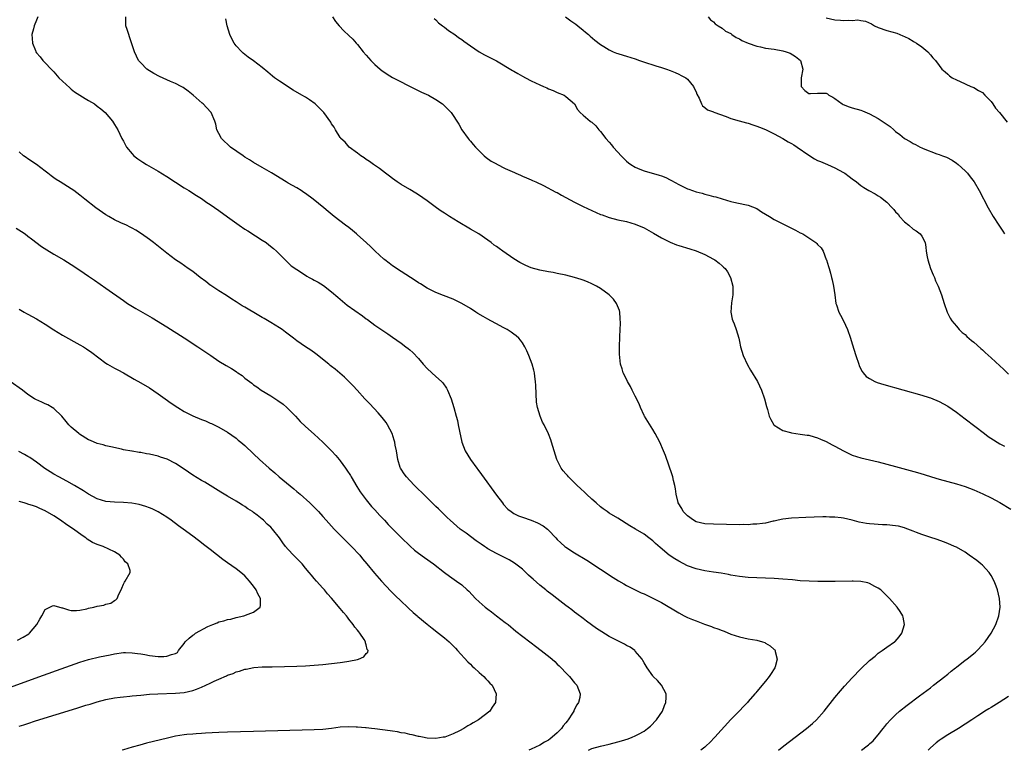
# Model space of a CAD drawing. Units: inches. Extents: x 2622000 to 2625000, y 1467000 to 1470000.
# Drawn here: x 2623155 to 2623382, y 1467000 to 1467168 of the extents above; entities that cross this region are included whole.
import ezdxf

# ---------------------------------------------------------------- set-up
doc = ezdxf.new("R2010")
doc.units = ezdxf.units.IN
doc.header["$MEASUREMENT"] = 0
doc.layers.add('LD26221467_10ft', color=93, linetype='Continuous')

msp = doc.modelspace()

# ---------------------------------------------------------------- linework, layer by layer
at = {"layer": 'LD26221467_10ft'}
for points, elevation in [([(2623159.31, 1467169), (2623159, 1467168.3), (2623158.47, 1467167), (2623158.29, 1467166.29), (2623157.9, 1467165), (2623158.01, 1467164.01), (2623158.04, 1467163), (2623158.72, 1467161.28), (2623158.84, 1467161), (2623159, 1467160.74), (2623159.83, 1467159.83), (2623160.47, 1467159), (2623161, 1467158.47), (2623162.34, 1467157), (2623162.69, 1467156.69), (2623163, 1467156.38), (2623164.12, 1467155), (2623165, 1467154.22), (2623166.65, 1467152.65), (2623167, 1467152.39), (2623167.76, 1467151.76), (2623168.98, 1467151), (2623170.2, 1467150.2), (2623171, 1467149.74), (2623172.33, 1467149), (2623173, 1467148.48), (2623173.8, 1467147.8), (2623174.78, 1467147), (2623176.48, 1467145), (2623177, 1467144.19), (2623177.72, 1467143), (2623178.67, 1467141), (2623179, 1467140.41), (2623179.72, 1467139), (2623181, 1467137.44), (2623181.42, 1467137), (2623182.32, 1467136.32), (2623183.52, 1467135.52), (2623184.36, 1467135), (2623187, 1467133.49), (2623189, 1467132.23), (2623191, 1467130.9), (2623193, 1467129.62), (2623194.08, 1467129), (2623195.87, 1467127.87), (2623197, 1467127.18), (2623198.27, 1467126.27), (2623199, 1467125.79), (2623201, 1467124.4), (2623203, 1467122.97), (2623205.71, 1467121), (2623207, 1467120.14), (2623207.7, 1467119.7), (2623209.43, 1467118.57), (2623211, 1467117.59), (2623211.88, 1467117), (2623212.53, 1467116.53), (2623213.61, 1467115.61), (2623214.31, 1467115), (2623217, 1467112.38), (2623217.69, 1467111.69), (2623219, 1467110.77), (2623219.58, 1467110.42), (2623221.29, 1467109.29), (2623221.84, 1467109), (2623222.58, 1467108.58), (2623223, 1467108.37), (2623223.87, 1467107.87), (2623225.12, 1467107.12), (2623227, 1467105.68), (2623228.41, 1467104.41), (2623229.48, 1467103.48), (2623230.6, 1467102.6), (2623234.1, 1467100.1), (2623235, 1467099.41), (2623235.25, 1467099.25), (2623237, 1467097.96), (2623239.97, 1467095.97), (2623241, 1467095.25), (2623243, 1467093.81), (2623244.11, 1467093), (2623244.61, 1467092.61), (2623245, 1467092.26), (2623245.7, 1467091.7), (2623247, 1467090.29), (2623248.08, 1467089), (2623249, 1467088.01), (2623250.07, 1467087), (2623251, 1467086.17), (2623252.34, 1467085), (2623252.65, 1467084.65), (2623253.46, 1467083.46), (2623253.73, 1467083), (2623254.52, 1467081), (2623255.16, 1467079), (2623255.73, 1467077), (2623255.99, 1467075.99), (2623256.19, 1467075), (2623256.44, 1467073.56), (2623256.98, 1467071), (2623257.75, 1467069), (2623258.98, 1467067), (2623260.47, 1467065), (2623260.71, 1467064.71), (2623261.57, 1467063.57), (2623265, 1467058.8), (2623266.35, 1467057), (2623266.64, 1467056.63), (2623267.59, 1467055.59), (2623268.36, 1467055), (2623269, 1467054.6), (2623270.06, 1467054.06), (2623271, 1467053.76), (2623273, 1467053.05), (2623274.44, 1467052.44), (2623275.74, 1467051.74), (2623276.75, 1467051), (2623277, 1467050.76), (2623278.65, 1467049), (2623279, 1467048.6), (2623279.81, 1467047.81), (2623280.76, 1467047), (2623281, 1467046.82), (2623283, 1467045.53), (2623285.81, 1467043.81), (2623289, 1467041.78), (2623291.86, 1467039.86), (2623293.09, 1467039.09), (2623294.34, 1467038.34), (2623295, 1467037.98), (2623296.98, 1467036.98), (2623298.32, 1467036.32), (2623299, 1467036.03), (2623301.2, 1467035), (2623303, 1467034.05), (2623307, 1467031.65), (2623308.26, 1467031), (2623309, 1467030.64), (2623310.17, 1467030.17), (2623311, 1467029.82), (2623312.91, 1467029.09), (2623314.52, 1467028.52), (2623315, 1467028.32), (2623316, 1467028), (2623317, 1467027.58), (2623317.44, 1467027.44), (2623319, 1467026.8), (2623321, 1467026.13), (2623323, 1467025.7), (2623325, 1467025.35), (2623326.31, 1467025), (2623326.82, 1467024.82), (2623327, 1467024.7), (2623328.11, 1467024.11), (2623329, 1467023.23), (2623329.14, 1467023.13), (2623329.24, 1467023), (2623329.24, 1467022.76), (2623329.67, 1467021), (2623329.2, 1467019.2), (2623329.12, 1467019), (2623329, 1467018.79), (2623328.27, 1467017.73), (2623327.86, 1467017), (2623327, 1467015.92), (2623325, 1467013.55), (2623324.74, 1467013.26), (2623324.55, 1467013), (2623323, 1467011.21), (2623322.84, 1467011), (2623321.92, 1467010.08), (2623321, 1467009.13), (2623320.9, 1467009), (2623319, 1467007.08), (2623315.35, 1467003), (2623314.18, 1467001.82), (2623313.35, 1467001), (2623313, 1467000.7), (2623312.1, 1467000)], 9300), ([(2623329.99, 1467000), (2623331.24, 1467001), (2623336.44, 1467005), (2623337.81, 1467006.19), (2623338.72, 1467007), (2623340.51, 1467009), (2623343, 1467012.19), (2623344.29, 1467013.71), (2623345.24, 1467014.76), (2623347, 1467016.67), (2623349, 1467018.74), (2623351, 1467020.68), (2623352.28, 1467021.72), (2623353, 1467022.38), (2623353.91, 1467023), (2623355, 1467023.79), (2623356.76, 1467025), (2623356.89, 1467025.11), (2623357.84, 1467026.16), (2623358.45, 1467027), (2623359.01, 1467029), (2623358.7, 1467030.7), (2623358.62, 1467031), (2623358.02, 1467032.02), (2623357.37, 1467033), (2623355.6, 1467035), (2623355.27, 1467035.27), (2623354.29, 1467036.29), (2623353.57, 1467037), (2623353, 1467037.4), (2623352.22, 1467037.78), (2623351, 1467038.43), (2623350.57, 1467038.57), (2623349, 1467038.9), (2623347.21, 1467039), (2623347, 1467039.01), (2623343.09, 1467038.91), (2623339.07, 1467038.93), (2623337.03, 1467038.97), (2623335, 1467039.08), (2623333.26, 1467039.26), (2623331, 1467039.45), (2623329, 1467039.57), (2623323, 1467039.86), (2623321, 1467040.05), (2623319, 1467040.36), (2623318.48, 1467040.48), (2623316.79, 1467040.79), (2623315, 1467041.08), (2623313, 1467041.37), (2623311, 1467041.79), (2623309, 1467042.52), (2623307, 1467043.58), (2623306.12, 1467044.12), (2623304.81, 1467045), (2623302.71, 1467046.71), (2623301.66, 1467047.66), (2623301, 1467048.3), (2623300.09, 1467049), (2623299, 1467049.79), (2623297.07, 1467051), (2623295.75, 1467051.74), (2623293, 1467053.48), (2623291, 1467054.66), (2623290.49, 1467055), (2623289.62, 1467055.62), (2623289, 1467056.1), (2623287.94, 1467057), (2623287, 1467057.88), (2623285.73, 1467059), (2623285.38, 1467059.38), (2623284.35, 1467060.35), (2623283.62, 1467061), (2623283, 1467061.68), (2623281.59, 1467063), (2623281.34, 1467063.34), (2623281, 1467063.74), (2623280.4, 1467064.4), (2623279.92, 1467065), (2623279, 1467066.85), (2623278.92, 1467067), (2623278.29, 1467069), (2623278.01, 1467070.01), (2623277.69, 1467071), (2623277.52, 1467071.52), (2623277, 1467072.92), (2623275.98, 1467075), (2623275.64, 1467075.64), (2623275.04, 1467077), (2623274.47, 1467079), (2623274.26, 1467080.26), (2623274.09, 1467084.09), (2623274.01, 1467085), (2623273.83, 1467086.17), (2623273.73, 1467087), (2623273.59, 1467087.59), (2623273.2, 1467089), (2623272.45, 1467091), (2623272.03, 1467092.03), (2623271.55, 1467093), (2623271, 1467093.89), (2623270.54, 1467094.54), (2623270.15, 1467095), (2623269.54, 1467095.54), (2623269, 1467095.9), (2623268.38, 1467096.38), (2623267.44, 1467097), (2623266.56, 1467097.44), (2623265, 1467098.27), (2623263.73, 1467099), (2623263, 1467099.37), (2623261.94, 1467099.94), (2623260.7, 1467100.7), (2623260.27, 1467101), (2623259, 1467101.79), (2623257, 1467103), (2623255.63, 1467103.63), (2623255, 1467103.95), (2623252.79, 1467104.79), (2623251, 1467105.51), (2623249, 1467106.52), (2623247.49, 1467107.49), (2623247, 1467107.76), (2623246.26, 1467108.26), (2623243, 1467110.31), (2623241, 1467111.65), (2623240.23, 1467112.23), (2623239.25, 1467113), (2623239, 1467113.2), (2623237.03, 1467115), (2623236.02, 1467116.02), (2623234.94, 1467117), (2623233, 1467118.81), (2623232.76, 1467119), (2623231.82, 1467119.82), (2623231, 1467120.46), (2623230.23, 1467121), (2623227.58, 1467123), (2623226.17, 1467124.17), (2623225.21, 1467125), (2623222.75, 1467127), (2623221, 1467128.31), (2623220.59, 1467128.59), (2623219.96, 1467129), (2623219, 1467129.59), (2623217, 1467130.71), (2623216.52, 1467131), (2623213.12, 1467133.12), (2623211, 1467134.32), (2623209, 1467135.48), (2623208.08, 1467136.08), (2623207, 1467136.73), (2623206.59, 1467137), (2623203.69, 1467139), (2623201.61, 1467141), (2623201, 1467142.17), (2623200.58, 1467143), (2623200.3, 1467144.3), (2623200.1, 1467145), (2623199.21, 1467147), (2623198.17, 1467148.17), (2623197.37, 1467149), (2623197.16, 1467149.16), (2623195.06, 1467151), (2623193.93, 1467151.93), (2623192.75, 1467152.75), (2623192.31, 1467153), (2623191, 1467153.66), (2623189.86, 1467154.14), (2623187.3, 1467155.3), (2623186, 1467156), (2623184.44, 1467157), (2623183, 1467158.46), (2623182.75, 1467158.75), (2623182.5, 1467159), (2623182.01, 1467160.01), (2623181.54, 1467161), (2623180.44, 1467164.44), (2623180.23, 1467165), (2623179.86, 1467166.14), (2623179.61, 1467167), (2623179.58, 1467167.58), (2623179.58, 1467169)], 9310), ([(2623349.12, 1467000), (2623350.45, 1467001), (2623350.75, 1467001.25), (2623351, 1467001.49), (2623351.8, 1467002.2), (2623352.54, 1467003), (2623353, 1467003.55), (2623354.14, 1467005), (2623354.54, 1467005.46), (2623355, 1467006.07), (2623355.78, 1467007), (2623357, 1467008.2), (2623357.9, 1467009), (2623359.63, 1467010.37), (2623362.53, 1467012.53), (2623364.2, 1467013.8), (2623365, 1467014.4), (2623365.75, 1467015), (2623368.32, 1467017), (2623368.68, 1467017.32), (2623369, 1467017.57), (2623369.77, 1467018.23), (2623370.82, 1467019), (2623371, 1467019.17), (2623373, 1467020.74), (2623373.38, 1467021), (2623375, 1467022.31), (2623375.37, 1467022.63), (2623375.78, 1467023), (2623377, 1467024.31), (2623377.62, 1467025), (2623379, 1467027), (2623380.12, 1467029), (2623380.78, 1467031), (2623381.08, 1467033), (2623380.94, 1467035), (2623380.46, 1467037), (2623380.16, 1467037.84), (2623379.73, 1467039), (2623379, 1467040.29), (2623378.57, 1467041), (2623377, 1467042.66), (2623376.64, 1467043), (2623375.71, 1467043.71), (2623373.96, 1467045), (2623373, 1467045.63), (2623371, 1467046.8), (2623370.57, 1467047), (2623369, 1467047.67), (2623368.03, 1467048.03), (2623366.57, 1467048.57), (2623364.9, 1467049.1), (2623363, 1467049.75), (2623361.79, 1467050.21), (2623361, 1467050.53), (2623359.21, 1467051.21), (2623359, 1467051.27), (2623357.62, 1467051.62), (2623357, 1467051.76), (2623355, 1467051.97), (2623353.99, 1467051.99), (2623353, 1467052.05), (2623352.08, 1467052.08), (2623351, 1467052.17), (2623350.27, 1467052.27), (2623348.57, 1467052.57), (2623347, 1467053), (2623345, 1467053.47), (2623344.43, 1467053.57), (2623343, 1467053.73), (2623341.75, 1467053.75), (2623341, 1467053.8), (2623340.2, 1467053.8), (2623338.25, 1467053.75), (2623336.31, 1467053.69), (2623333, 1467053.53), (2623331, 1467053.28), (2623329.94, 1467053), (2623329, 1467052.8), (2623328.77, 1467052.77), (2623327, 1467052.34), (2623326.3, 1467052.3), (2623325, 1467052.08), (2623324.08, 1467052.08), (2623323, 1467052), (2623322.02, 1467052.02), (2623321, 1467052), (2623315, 1467052.09), (2623313, 1467052.2), (2623311, 1467052.67), (2623310.37, 1467053), (2623309, 1467054.02), (2623308.04, 1467055), (2623307.72, 1467055.72), (2623306.91, 1467057), (2623306.86, 1467057.14), (2623306.44, 1467059), (2623306.27, 1467060.27), (2623306.12, 1467061), (2623305.8, 1467062.2), (2623305.63, 1467063), (2623305.51, 1467063.51), (2623303.93, 1467067.93), (2623303.52, 1467069), (2623302.66, 1467071), (2623301.59, 1467073), (2623301, 1467073.91), (2623299.08, 1467077), (2623299, 1467077.15), (2623298.19, 1467079), (2623297.86, 1467079.86), (2623297, 1467081.6), (2623296.27, 1467083), (2623295.88, 1467083.88), (2623295.16, 1467085), (2623294.49, 1467086.49), (2623294.2, 1467087), (2623293.95, 1467087.95), (2623293.59, 1467089), (2623293.33, 1467091.33), (2623293.37, 1467093), (2623293.32, 1467093.32), (2623293.43, 1467095), (2623293.4, 1467095.4), (2623293.57, 1467098.43), (2623293.54, 1467099.54), (2623293.44, 1467101), (2623293.34, 1467101.34), (2623292.68, 1467103), (2623291.95, 1467103.95), (2623290.99, 1467104.99), (2623289, 1467106.45), (2623288.05, 1467107), (2623287, 1467107.52), (2623285.94, 1467107.94), (2623285, 1467108.34), (2623284.49, 1467108.49), (2623283, 1467109), (2623281, 1467109.5), (2623279, 1467109.91), (2623278.08, 1467110.08), (2623277, 1467110.25), (2623275, 1467110.64), (2623273, 1467111.21), (2623271.75, 1467111.75), (2623270.39, 1467112.39), (2623269, 1467113.28), (2623266.49, 1467115), (2623265.61, 1467115.61), (2623265, 1467116.11), (2623264.45, 1467116.45), (2623263.81, 1467117), (2623263, 1467117.58), (2623260.91, 1467119), (2623259, 1467120.11), (2623256.2, 1467121.8), (2623254.17, 1467123), (2623253.45, 1467123.45), (2623253, 1467123.77), (2623252.24, 1467124.24), (2623251.18, 1467125), (2623249, 1467126.6), (2623247, 1467128.05), (2623246.42, 1467128.42), (2623245, 1467129.26), (2623243, 1467130.39), (2623242.09, 1467131), (2623241, 1467131.76), (2623240.32, 1467132.32), (2623239.41, 1467133), (2623238.06, 1467134.06), (2623236.68, 1467135), (2623235.72, 1467135.72), (2623235, 1467136.17), (2623234.52, 1467136.52), (2623233.74, 1467137), (2623233, 1467137.58), (2623231.03, 1467139), (2623230.13, 1467140.13), (2623229.13, 1467141), (2623229.09, 1467141.09), (2623229, 1467141.19), (2623227.89, 1467143), (2623227.6, 1467143.6), (2623227, 1467144.39), (2623226.79, 1467144.79), (2623225.17, 1467147), (2623223.18, 1467149), (2623221.9, 1467149.9), (2623221, 1467150.49), (2623220.17, 1467151), (2623218.13, 1467152.13), (2623215, 1467154.19), (2623213.86, 1467155), (2623213.38, 1467155.38), (2623212.3, 1467156.3), (2623211, 1467157.36), (2623209, 1467158.86), (2623207.76, 1467159.76), (2623206.64, 1467160.64), (2623206.28, 1467161), (2623205, 1467162.39), (2623204.55, 1467163), (2623204, 1467164), (2623203.51, 1467165), (2623202.92, 1467167), (2623202.6, 1467168.6)], 9320), ([(2623227.24, 1467169), (2623227.93, 1467167.93), (2623228.71, 1467167), (2623229.83, 1467165.83), (2623231, 1467164.76), (2623231.89, 1467163.89), (2623232.69, 1467163), (2623233, 1467162.68), (2623234.31, 1467161), (2623235, 1467160.24), (2623236.07, 1467159), (2623237, 1467158.07), (2623237.55, 1467157.55), (2623238.17, 1467157), (2623238.63, 1467156.63), (2623239, 1467156.34), (2623239.8, 1467155.8), (2623241.02, 1467155.02), (2623246.35, 1467152.35), (2623247.7, 1467151.7), (2623249.3, 1467151), (2623251, 1467150.01), (2623252.58, 1467149), (2623253.76, 1467147.76), (2623254.58, 1467147), (2623255, 1467146.31), (2623255.87, 1467145), (2623256.29, 1467144.29), (2623257.01, 1467143), (2623258.47, 1467141), (2623258.72, 1467140.72), (2623259, 1467140.38), (2623259.65, 1467139.65), (2623260.18, 1467139), (2623261, 1467138.13), (2623262.18, 1467137), (2623262.61, 1467136.61), (2623263.78, 1467135.78), (2623265, 1467135.15), (2623265.09, 1467135.09), (2623267, 1467134.12), (2623268.58, 1467133.42), (2623269.14, 1467133.14), (2623269.49, 1467133), (2623270.51, 1467132.51), (2623271, 1467132.35), (2623271.91, 1467131.91), (2623273, 1467131.5), (2623273.33, 1467131.33), (2623274.07, 1467131), (2623275.87, 1467130.13), (2623278.66, 1467128.66), (2623279, 1467128.52), (2623279.96, 1467127.96), (2623283, 1467126.31), (2623285, 1467125.32), (2623287, 1467124.37), (2623287.97, 1467123.97), (2623289, 1467123.49), (2623289.37, 1467123.37), (2623291, 1467122.77), (2623293, 1467122.28), (2623295, 1467121.88), (2623297, 1467121.29), (2623299, 1467120.39), (2623301.18, 1467119.18), (2623303, 1467118.13), (2623305, 1467117.09), (2623306.5, 1467116.5), (2623307, 1467116.34), (2623309.58, 1467115.58), (2623311, 1467115.11), (2623313, 1467114.3), (2623315, 1467113.21), (2623315.31, 1467113), (2623316.29, 1467112.29), (2623317, 1467111.65), (2623317.35, 1467111.35), (2623317.68, 1467111), (2623318.24, 1467110.24), (2623318.94, 1467109), (2623319.44, 1467107), (2623319.47, 1467106.53), (2623319.44, 1467105), (2623319.13, 1467103.13), (2623319, 1467101), (2623319.34, 1467099.34), (2623319.44, 1467099), (2623319.75, 1467098.25), (2623320.21, 1467097), (2623320.82, 1467095), (2623321, 1467094.23), (2623321.25, 1467093), (2623321.87, 1467091), (2623322.86, 1467088.86), (2623323.57, 1467087.57), (2623325.12, 1467085), (2623326.08, 1467083), (2623326.79, 1467081), (2623327.23, 1467079.23), (2623327.44, 1467078.56), (2623327.86, 1467077), (2623328.2, 1467076.2), (2623328.95, 1467075), (2623329, 1467074.95), (2623331, 1467073.67), (2623332.76, 1467073.24), (2623333, 1467073.15), (2623335, 1467072.89), (2623336.64, 1467072.64), (2623337, 1467072.6), (2623338.22, 1467072.22), (2623339, 1467072.05), (2623339.69, 1467071.69), (2623341, 1467071.19), (2623342.39, 1467070.39), (2623343, 1467070.1), (2623345, 1467068.98), (2623347, 1467068.05), (2623349, 1467067.42), (2623353, 1467066.48), (2623355, 1467065.97), (2623357, 1467065.43), (2623362.01, 1467064.01), (2623363.55, 1467063.55), (2623365.23, 1467063), (2623367, 1467062.47), (2623371, 1467061.41), (2623373, 1467060.79), (2623375, 1467060.03), (2623377.12, 1467059.12), (2623379, 1467058.18), (2623381, 1467057.08), (2623383.54, 1467055.54)], 9330), ([(2623250.63, 1467168.63), (2623251, 1467168.32), (2623251.66, 1467167.66), (2623252.57, 1467167), (2623253, 1467166.64), (2623253.92, 1467165.92), (2623255.37, 1467165), (2623256.28, 1467164.28), (2623257, 1467163.79), (2623257.45, 1467163.45), (2623259, 1467162.32), (2623260.99, 1467160.99), (2623262.27, 1467160.27), (2623263, 1467159.92), (2623265, 1467158.86), (2623268.66, 1467156.66), (2623269, 1467156.49), (2623269.94, 1467155.94), (2623271, 1467155.38), (2623271.66, 1467155), (2623273, 1467154.29), (2623275, 1467153.35), (2623275.87, 1467153), (2623276.64, 1467152.64), (2623277, 1467152.44), (2623278.03, 1467152.03), (2623279, 1467151.59), (2623280.58, 1467151), (2623281, 1467150.68), (2623282.99, 1467149), (2623283.68, 1467147.68), (2623284.26, 1467147), (2623285, 1467146.4), (2623286.57, 1467145), (2623286.86, 1467144.86), (2623287, 1467144.75), (2623287.91, 1467143.91), (2623288.57, 1467143), (2623289, 1467142.61), (2623290.22, 1467141), (2623291, 1467140.18), (2623291.54, 1467139.54), (2623291.93, 1467139), (2623293, 1467137.85), (2623293.73, 1467137), (2623294.36, 1467136.36), (2623295, 1467135.8), (2623295.41, 1467135.41), (2623295.93, 1467135), (2623297, 1467134.36), (2623298.05, 1467133.95), (2623299, 1467133.51), (2623302.52, 1467132.52), (2623303, 1467132.38), (2623304, 1467132), (2623305, 1467131.48), (2623305.35, 1467131.35), (2623307, 1467130.37), (2623308.24, 1467129.76), (2623309, 1467129.43), (2623309.34, 1467129.34), (2623311, 1467128.73), (2623312.37, 1467128.37), (2623313, 1467128.18), (2623313.95, 1467127.95), (2623315, 1467127.64), (2623315.52, 1467127.52), (2623317, 1467127.07), (2623319, 1467126.5), (2623319.67, 1467126.33), (2623322.21, 1467125.79), (2623323, 1467125.67), (2623325, 1467124.86), (2623326.1, 1467124.1), (2623327, 1467123.59), (2623327.91, 1467123), (2623329, 1467122.33), (2623331, 1467121.3), (2623331.63, 1467121), (2623333, 1467120.31), (2623333.91, 1467119.91), (2623335, 1467119.29), (2623335.21, 1467119.21), (2623335.57, 1467119), (2623338.64, 1467117), (2623338.83, 1467116.83), (2623339, 1467116.57), (2623339.8, 1467115.8), (2623340.33, 1467115), (2623341, 1467113.15), (2623341.07, 1467113), (2623341.51, 1467111.51), (2623341.64, 1467111), (2623341.97, 1467109.97), (2623342.19, 1467109), (2623342.39, 1467108.39), (2623342.69, 1467107), (2623342.97, 1467105), (2623343.22, 1467103), (2623343.35, 1467102.65), (2623343.9, 1467101), (2623344.27, 1467100.27), (2623344.99, 1467099), (2623345.88, 1467097), (2623346.57, 1467095), (2623347, 1467093.66), (2623347.82, 1467091), (2623348.48, 1467089), (2623348.62, 1467088.62), (2623349.27, 1467087.27), (2623349.48, 1467087), (2623350.18, 1467086.18), (2623351, 1467085.65), (2623352.22, 1467085), (2623352.77, 1467084.77), (2623354.28, 1467084.28), (2623363, 1467081.81), (2623364.72, 1467081.28), (2623365, 1467081.2), (2623367, 1467080.41), (2623369, 1467079.31), (2623371, 1467077.93), (2623373, 1467076.42), (2623377.45, 1467073), (2623378.34, 1467072.34), (2623379.53, 1467071.53), (2623380.39, 1467071), (2623381, 1467070.66), (2623382.1, 1467070.1)], 9340), ([(2623280.94, 1467169), (2623282.13, 1467168.13), (2623283.32, 1467167.32), (2623283.76, 1467167), (2623285, 1467165.94), (2623285.54, 1467165.54), (2623286.21, 1467165), (2623286.6, 1467164.6), (2623287.66, 1467163.66), (2623289, 1467162.68), (2623289.77, 1467162.23), (2623291, 1467161.46), (2623291.89, 1467161), (2623292.69, 1467160.69), (2623293, 1467160.62), (2623294.21, 1467160.21), (2623295, 1467160.01), (2623297, 1467159.36), (2623297.98, 1467159), (2623299.54, 1467158.46), (2623301, 1467157.97), (2623301.76, 1467157.76), (2623303, 1467157.34), (2623304.17, 1467157), (2623305, 1467156.69), (2623306.17, 1467156.17), (2623307, 1467155.86), (2623307.55, 1467155.55), (2623308.66, 1467155), (2623309, 1467154.69), (2623310.44, 1467153), (2623310.59, 1467152.59), (2623311, 1467151.73), (2623311.2, 1467151.2), (2623311.68, 1467150.32), (2623312.25, 1467149), (2623312.5, 1467148.5), (2623313, 1467148.15), (2623313.6, 1467147.6), (2623315, 1467147.12), (2623315.08, 1467147.08), (2623317.92, 1467146.08), (2623319, 1467145.63), (2623320.91, 1467145.09), (2623322.6, 1467144.6), (2623323, 1467144.52), (2623324.12, 1467144.12), (2623325, 1467143.87), (2623325.6, 1467143.6), (2623327, 1467143.07), (2623329, 1467142.08), (2623331, 1467141.03), (2623332.23, 1467140.23), (2623333, 1467139.83), (2623333.5, 1467139.5), (2623334.32, 1467139), (2623337, 1467137.13), (2623338.33, 1467136.33), (2623339, 1467135.96), (2623339.67, 1467135.67), (2623341.3, 1467135), (2623343, 1467134.26), (2623345, 1467133.16), (2623345.26, 1467133), (2623346.27, 1467132.27), (2623347, 1467131.7), (2623347.96, 1467131), (2623349, 1467130.16), (2623349.68, 1467129.68), (2623350.82, 1467129), (2623352.25, 1467128.25), (2623353, 1467127.82), (2623353.49, 1467127.49), (2623355, 1467126.33), (2623356.19, 1467125), (2623356.61, 1467124.61), (2623357, 1467124.12), (2623357.55, 1467123.55), (2623357.91, 1467123), (2623359, 1467121.83), (2623360.01, 1467121), (2623361, 1467120.13), (2623361.75, 1467119.75), (2623362.65, 1467119), (2623363, 1467118.51), (2623363.79, 1467117), (2623363.95, 1467115.95), (2623364.06, 1467115), (2623364.25, 1467113.75), (2623364.39, 1467113), (2623365.03, 1467111.03), (2623365.61, 1467109.61), (2623365.92, 1467109), (2623366.22, 1467108.21), (2623366.82, 1467107), (2623367.56, 1467105), (2623368.18, 1467103), (2623368.89, 1467101), (2623369.59, 1467099.59), (2623369.92, 1467099), (2623371, 1467097.75), (2623371.61, 1467097), (2623372.32, 1467096.32), (2623373, 1467095.79), (2623373.39, 1467095.39), (2623374.46, 1467094.46), (2623375, 1467094.06), (2623376.61, 1467092.61), (2623377, 1467092.3), (2623377.66, 1467091.66), (2623379, 1467090.48), (2623381, 1467088.61), (2623381.82, 1467087.82), (2623383, 1467086.72)], 9350), ([(2623313.76, 1467169), (2623314.36, 1467168.36), (2623315, 1467167.91), (2623315.42, 1467167.42), (2623316.1, 1467167), (2623317, 1467166.41), (2623317.76, 1467165.76), (2623319, 1467165.16), (2623319.26, 1467165), (2623320.27, 1467164.27), (2623321, 1467163.93), (2623321.56, 1467163.56), (2623323, 1467163), (2623325, 1467162.27), (2623325.88, 1467162.12), (2623327, 1467161.85), (2623329, 1467161.57), (2623331, 1467161.22), (2623331.79, 1467161), (2623332.67, 1467160.67), (2623333.93, 1467159.93), (2623335.04, 1467159), (2623335.61, 1467157), (2623335.21, 1467155), (2623335.25, 1467154.75), (2623335.24, 1467153), (2623336.05, 1467152.05), (2623337, 1467151.4), (2623337.36, 1467151.36), (2623339, 1467151.46), (2623341, 1467151.42), (2623341.26, 1467151.26), (2623341.6, 1467151), (2623342.51, 1467150.51), (2623343, 1467150.22), (2623344.65, 1467149), (2623344.87, 1467148.87), (2623346.28, 1467148.28), (2623347, 1467148.06), (2623349, 1467147.49), (2623349.37, 1467147.37), (2623351, 1467146.69), (2623353, 1467145.58), (2623354.56, 1467144.56), (2623355.73, 1467143.73), (2623356.56, 1467143), (2623357, 1467142.63), (2623357.93, 1467141.93), (2623359, 1467141.03), (2623360.31, 1467140.31), (2623361, 1467139.83), (2623361.6, 1467139.6), (2623362.66, 1467139), (2623363, 1467138.83), (2623363.31, 1467138.69), (2623366.52, 1467137.48), (2623367, 1467137.33), (2623367.83, 1467137), (2623368.69, 1467136.69), (2623370.02, 1467136.02), (2623371, 1467135.34), (2623371.43, 1467135), (2623373, 1467133.56), (2623373.28, 1467133.28), (2623373.52, 1467133), (2623374.17, 1467132.17), (2623375.07, 1467131), (2623376.25, 1467129), (2623378.32, 1467125), (2623379.5, 1467123), (2623380.76, 1467121), (2623381.67, 1467119.67), (2623382.09, 1467119)], 9360), ([(2623341, 1467168.78), (2623343, 1467168.36), (2623344.25, 1467168.25), (2623345, 1467168.17), (2623346.24, 1467168.24), (2623347, 1467168.23), (2623348.31, 1467168.31), (2623349, 1467168.22), (2623350.03, 1467168.03), (2623351.41, 1467167.41), (2623352.12, 1467167), (2623353, 1467166.56), (2623355, 1467165.9), (2623357.27, 1467165.27), (2623357.95, 1467165), (2623358.69, 1467164.69), (2623359, 1467164.52), (2623360.03, 1467164.03), (2623361, 1467163.44), (2623361.3, 1467163.3), (2623361.82, 1467163), (2623363, 1467162.1), (2623364.39, 1467161), (2623365, 1467160.25), (2623365.58, 1467159.58), (2623366.15, 1467159), (2623367, 1467157.79), (2623367.67, 1467157), (2623368.39, 1467156.39), (2623369, 1467155.82), (2623369.44, 1467155.44), (2623370.01, 1467155), (2623371, 1467154.53), (2623371.83, 1467154.17), (2623374.31, 1467153), (2623375, 1467152.75), (2623376.08, 1467152.08), (2623377, 1467151.57), (2623377.53, 1467151), (2623379, 1467149.55), (2623379.4, 1467149), (2623380.02, 1467148.02), (2623380.97, 1467147), (2623382.73, 1467144.73)], 9370), ([(2623286.23, 1467000), (2623287, 1467000.41), (2623289, 1467000.98), (2623291, 1467001.44), (2623293, 1467001.96), (2623293.82, 1467002.18), (2623295.35, 1467002.65), (2623296.29, 1467003), (2623297, 1467003.3), (2623297.72, 1467003.72), (2623299, 1467004.41), (2623299.83, 1467005), (2623300.46, 1467005.54), (2623301.89, 1467007), (2623303.23, 1467009), (2623303.71, 1467010.29), (2623304.02, 1467011), (2623304.14, 1467012.14), (2623304.09, 1467013), (2623303.03, 1467015), (2623302.08, 1467016.08), (2623301.13, 1467017), (2623301, 1467017.15), (2623299.73, 1467019), (2623299, 1467020.18), (2623298.72, 1467020.72), (2623298.55, 1467021), (2623297, 1467022.86), (2623296.86, 1467023), (2623295.78, 1467023.78), (2623295, 1467024.19), (2623294.49, 1467024.49), (2623293, 1467025.2), (2623291, 1467026.23), (2623289.28, 1467027.28), (2623288.07, 1467028.07), (2623286.9, 1467028.9), (2623285.75, 1467029.75), (2623285, 1467030.34), (2623283.48, 1467031.48), (2623283, 1467031.87), (2623282.35, 1467032.35), (2623281.55, 1467033), (2623281, 1467033.41), (2623278.94, 1467035), (2623277.82, 1467035.82), (2623276.7, 1467036.7), (2623276.34, 1467037), (2623275, 1467038.06), (2623273.42, 1467039.42), (2623273, 1467039.84), (2623272.38, 1467040.38), (2623271, 1467041.71), (2623269.14, 1467043.14), (2623267.89, 1467043.89), (2623265.74, 1467045), (2623265, 1467045.34), (2623263, 1467046.46), (2623262.67, 1467046.67), (2623262.2, 1467047), (2623261.47, 1467047.47), (2623260.29, 1467048.29), (2623257.99, 1467050.01), (2623256.63, 1467051), (2623254.3, 1467053), (2623253.65, 1467053.65), (2623252.22, 1467055), (2623251.62, 1467055.62), (2623251, 1467056.2), (2623250.61, 1467056.61), (2623250.17, 1467057), (2623249, 1467058.17), (2623248.15, 1467059), (2623246.59, 1467060.59), (2623246.14, 1467061), (2623245, 1467062.18), (2623244.23, 1467063), (2623243.69, 1467063.69), (2623243, 1467064.77), (2623242.87, 1467065), (2623242.83, 1467065.17), (2623242.27, 1467067), (2623241.94, 1467069), (2623241.66, 1467070.34), (2623241.55, 1467071), (2623241.44, 1467071.44), (2623240.92, 1467073), (2623239.89, 1467075), (2623239.54, 1467075.54), (2623238.68, 1467076.68), (2623237.76, 1467077.76), (2623235.82, 1467079.82), (2623234.69, 1467081), (2623232.88, 1467083), (2623232, 1467084), (2623231, 1467085.03), (2623229.99, 1467085.99), (2623227.82, 1467087.82), (2623227, 1467088.44), (2623226.7, 1467088.7), (2623226.34, 1467089), (2623223.35, 1467091.35), (2623222.19, 1467092.19), (2623220.97, 1467093), (2623219, 1467094.37), (2623218.18, 1467095), (2623216.4, 1467096.4), (2623215.58, 1467097), (2623215, 1467097.38), (2623213, 1467098.61), (2623211.48, 1467099.48), (2623211, 1467099.78), (2623210.21, 1467100.21), (2623207, 1467102.11), (2623206.42, 1467102.42), (2623205.2, 1467103.2), (2623205, 1467103.34), (2623203.97, 1467103.98), (2623202.8, 1467104.8), (2623201, 1467105.9), (2623199.13, 1467107.13), (2623199, 1467107.22), (2623198.03, 1467108.03), (2623196.67, 1467109), (2623195, 1467110.31), (2623193.97, 1467111), (2623192.23, 1467112.23), (2623191, 1467113.06), (2623189, 1467114.6), (2623185.96, 1467117), (2623185, 1467117.69), (2623183.22, 1467119), (2623181.86, 1467119.87), (2623181, 1467120.37), (2623180.58, 1467120.58), (2623179.69, 1467121), (2623178.44, 1467121.56), (2623177, 1467122.23), (2623175.64, 1467123), (2623175, 1467123.39), (2623172.68, 1467125), (2623170.11, 1467127), (2623169, 1467127.91), (2623167.57, 1467129), (2623167, 1467129.38), (2623164.45, 1467131), (2623163.54, 1467131.54), (2623163, 1467131.95), (2623162.36, 1467132.36), (2623161.63, 1467133), (2623161, 1467133.5), (2623159, 1467135.02), (2623157, 1467136.35), (2623156.6, 1467136.6), (2623156.02, 1467137), (2623155, 1467137.89)], 9290), ([(2623154.32, 1467120.32), (2623155.54, 1467119.54), (2623156.34, 1467119), (2623157, 1467118.52), (2623157.85, 1467117.85), (2623160.13, 1467116.13), (2623161.33, 1467115.33), (2623163, 1467114.34), (2623165.32, 1467113), (2623167, 1467111.95), (2623169, 1467110.62), (2623171, 1467109.25), (2623172.32, 1467108.32), (2623175, 1467106.52), (2623179, 1467103.67), (2623179.98, 1467103), (2623181.85, 1467101.85), (2623185.65, 1467099.65), (2623189, 1467097.61), (2623193, 1467095.08), (2623196.19, 1467093), (2623199.16, 1467091), (2623201, 1467089.71), (2623202.67, 1467088.67), (2623203.96, 1467087.96), (2623205, 1467087.27), (2623205.17, 1467087.18), (2623205.41, 1467087), (2623206.37, 1467086.37), (2623207, 1467085.79), (2623208.59, 1467084.58), (2623209, 1467084.21), (2623209.73, 1467083.73), (2623210.76, 1467083), (2623213, 1467081.7), (2623214.64, 1467080.64), (2623215.8, 1467079.8), (2623216.71, 1467079), (2623217, 1467078.72), (2623218.66, 1467077), (2623219.79, 1467075.79), (2623221, 1467074.66), (2623223, 1467072.84), (2623225, 1467071), (2623227, 1467069), (2623227.96, 1467067.96), (2623228.74, 1467067), (2623229, 1467066.71), (2623230.2, 1467065), (2623230.54, 1467064.54), (2623231.32, 1467063.32), (2623231.49, 1467063), (2623232.81, 1467060.81), (2623233.59, 1467059.59), (2623235, 1467057.71), (2623236.22, 1467056.22), (2623237, 1467055.4), (2623238.13, 1467054.13), (2623239.22, 1467053), (2623240.07, 1467052.07), (2623243, 1467049.06), (2623245.07, 1467047.07), (2623246.13, 1467046.13), (2623247, 1467045.45), (2623248.42, 1467044.42), (2623250.46, 1467043), (2623252.99, 1467040.99), (2623254.15, 1467040.15), (2623255.8, 1467039), (2623257, 1467038.1), (2623258.25, 1467037), (2623258.64, 1467036.64), (2623260.15, 1467035), (2623261, 1467034.19), (2623262.36, 1467033), (2623263, 1467032.51), (2623263.88, 1467031.88), (2623265, 1467030.99), (2623267, 1467029.48), (2623267.67, 1467029), (2623269.49, 1467027.49), (2623272.72, 1467025), (2623273, 1467024.8), (2623274, 1467024), (2623275.32, 1467023), (2623277.36, 1467021.36), (2623277.81, 1467021), (2623278.44, 1467020.44), (2623279, 1467019.89), (2623279.47, 1467019.47), (2623279.94, 1467019), (2623281, 1467017.85), (2623281.86, 1467017), (2623283, 1467015.57), (2623283.49, 1467015), (2623284.3, 1467013), (2623284.19, 1467012.19), (2623283.93, 1467011), (2623283.51, 1467010.49), (2623282.84, 1467009.16), (2623282.8, 1467009), (2623282.53, 1467008.53), (2623281.55, 1467007), (2623281.29, 1467006.71), (2623281, 1467006.32), (2623280.38, 1467005.62), (2623279.95, 1467005), (2623279, 1467004), (2623277.82, 1467003), (2623277.35, 1467002.65), (2623277, 1467002.35), (2623276.1, 1467001.9), (2623275, 1467001.16), (2623273, 1467000.24), (2623272.46, 1467000)], 9280), ([(2623155, 1467101.63), (2623156.12, 1467101), (2623156.69, 1467100.69), (2623157, 1467100.55), (2623157.99, 1467099.99), (2623159, 1467099.47), (2623161, 1467098.23), (2623163, 1467096.93), (2623165, 1467095.71), (2623169, 1467093.45), (2623169.79, 1467093), (2623170.54, 1467092.54), (2623171.71, 1467091.71), (2623175, 1467089.21), (2623175.36, 1467089), (2623177, 1467088.1), (2623177.72, 1467087.72), (2623179, 1467087), (2623181.52, 1467085.52), (2623183, 1467084.7), (2623185, 1467083.5), (2623187, 1467082.14), (2623188.61, 1467081), (2623190.03, 1467080.03), (2623191.57, 1467079), (2623193, 1467078.12), (2623195, 1467077.09), (2623197, 1467076.27), (2623197.92, 1467075.92), (2623199, 1467075.42), (2623199.3, 1467075.3), (2623201, 1467074.46), (2623203, 1467073.33), (2623205, 1467071.91), (2623205.48, 1467071.48), (2623206.09, 1467071), (2623207, 1467070.22), (2623209, 1467068.35), (2623210.39, 1467067), (2623212.58, 1467065), (2623213.91, 1467063.91), (2623214.95, 1467063), (2623218.28, 1467060.28), (2623219, 1467059.65), (2623219.36, 1467059.36), (2623219.78, 1467059), (2623222.01, 1467057), (2623222.52, 1467056.52), (2623223.52, 1467055.52), (2623223.97, 1467055), (2623225, 1467053.91), (2623225.76, 1467053), (2623227.59, 1467051), (2623229.29, 1467049.29), (2623231.62, 1467047), (2623233.47, 1467045), (2623234.13, 1467044.13), (2623235.09, 1467043), (2623236.85, 1467040.85), (2623238.51, 1467039), (2623240.68, 1467036.68), (2623241.68, 1467035.68), (2623243, 1467034.36), (2623244.48, 1467033), (2623244.73, 1467032.74), (2623245.78, 1467031.78), (2623246.7, 1467031), (2623246.85, 1467030.85), (2623249, 1467029.07), (2623250.16, 1467028.16), (2623251.67, 1467027), (2623253, 1467025.93), (2623254.06, 1467025), (2623254.54, 1467024.54), (2623255.54, 1467023.54), (2623256.05, 1467023), (2623258.4, 1467020.4), (2623259, 1467019.85), (2623259.41, 1467019.41), (2623259.88, 1467019), (2623261, 1467017.95), (2623262.09, 1467017), (2623262.51, 1467016.51), (2623263, 1467016.04), (2623263.5, 1467015.5), (2623264, 1467015), (2623264.96, 1467013), (2623264.78, 1467011), (2623264.04, 1467009.96), (2623263.43, 1467009), (2623260.82, 1467007), (2623259.65, 1467006.35), (2623259, 1467005.93), (2623258.37, 1467005.63), (2623257.47, 1467005), (2623256.45, 1467004.45), (2623255, 1467003.79), (2623253.06, 1467003.06), (2623252.74, 1467003), (2623251, 1467002.74), (2623249, 1467002.83), (2623247.96, 1467003), (2623247.18, 1467003.18), (2623247, 1467003.2), (2623245.58, 1467003.58), (2623245, 1467003.67), (2623243.92, 1467003.92), (2623243, 1467004.06), (2623242.22, 1467004.22), (2623241, 1467004.39), (2623240.48, 1467004.48), (2623238.72, 1467004.72), (2623236.93, 1467004.93), (2623236.19, 1467005), (2623235, 1467005.18), (2623234.82, 1467005.18), (2623233, 1467005.37), (2623232.64, 1467005.36), (2623231, 1467005.42), (2623229, 1467005.3), (2623227, 1467005.04), (2623225, 1467004.81), (2623223, 1467004.68), (2623209, 1467004.35), (2623203, 1467004.16), (2623201, 1467004.09), (2623197.93, 1467003.93), (2623197, 1467003.85), (2623195.8, 1467003.8), (2623195, 1467003.72), (2623193.61, 1467003.61), (2623193, 1467003.54), (2623191, 1467003.23), (2623189.18, 1467002.82), (2623184.37, 1467001.63), (2623182.78, 1467001.22), (2623181, 1467000.73), (2623179, 1467000.09), (2623178.74, 1467000)], 9270), ([(2623155, 1467005.56), (2623156.1, 1467005.9), (2623157, 1467006.21), (2623158.77, 1467006.77), (2623168.29, 1467009.71), (2623170.37, 1467010.37), (2623171.34, 1467010.66), (2623173, 1467011.2), (2623175, 1467011.74), (2623177, 1467012.1), (2623178.24, 1467012.24), (2623179, 1467012.35), (2623180.48, 1467012.48), (2623181, 1467012.54), (2623183, 1467012.73), (2623185, 1467012.9), (2623186.98, 1467013.02), (2623191, 1467013.16), (2623193, 1467013.35), (2623195, 1467013.79), (2623195.89, 1467014.11), (2623197, 1467014.53), (2623199, 1467015.47), (2623199.91, 1467015.91), (2623201, 1467016.42), (2623202.8, 1467017.2), (2623203, 1467017.31), (2623204.29, 1467017.71), (2623205, 1467018.06), (2623205.79, 1467018.21), (2623207, 1467018.67), (2623207.31, 1467018.69), (2623209.05, 1467019.05), (2623211, 1467019.2), (2623213.27, 1467019.27), (2623219, 1467019.36), (2623221, 1467019.45), (2623223, 1467019.61), (2623225, 1467019.81), (2623229, 1467020.26), (2623230.48, 1467020.48), (2623231, 1467020.54), (2623233, 1467020.94), (2623233.19, 1467021), (2623234.43, 1467021.57), (2623235, 1467022.31), (2623235.36, 1467022.64), (2623235.41, 1467023), (2623235.23, 1467023.23), (2623235, 1467024.27), (2623234.78, 1467024.78), (2623234.8, 1467025), (2623234.5, 1467025.5), (2623233.49, 1467027), (2623233.27, 1467027.27), (2623233, 1467027.65), (2623232.37, 1467028.37), (2623231.98, 1467029), (2623231, 1467030.23), (2623230.65, 1467030.65), (2623230.4, 1467031), (2623229.73, 1467031.74), (2623229, 1467032.69), (2623227, 1467035.07), (2623226.07, 1467036.07), (2623225.34, 1467037), (2623225, 1467037.39), (2623223.53, 1467039), (2623223, 1467039.61), (2623222.34, 1467040.34), (2623221.85, 1467041), (2623221, 1467041.99), (2623220.18, 1467043), (2623219.62, 1467043.62), (2623219, 1467044.19), (2623218.2, 1467045), (2623217, 1467046.26), (2623216.37, 1467047), (2623215.79, 1467047.79), (2623214.96, 1467049), (2623213.38, 1467051), (2623213, 1467051.41), (2623212.15, 1467052.15), (2623211.3, 1467053), (2623211, 1467053.25), (2623209.82, 1467054.17), (2623209, 1467054.81), (2623208.73, 1467055), (2623207.67, 1467055.67), (2623207, 1467056.15), (2623206.46, 1467056.46), (2623205.63, 1467057), (2623205, 1467057.39), (2623203, 1467058.57), (2623201.49, 1467059.49), (2623200.27, 1467060.27), (2623197.77, 1467061.77), (2623197, 1467062.19), (2623195, 1467063.43), (2623193, 1467064.83), (2623191, 1467066.13), (2623189.07, 1467067.07), (2623187.58, 1467067.58), (2623187, 1467067.76), (2623185, 1467068.24), (2623184.32, 1467068.32), (2623183, 1467068.61), (2623182.62, 1467068.62), (2623181, 1467068.93), (2623180.93, 1467068.93), (2623179, 1467069.28), (2623178.59, 1467069.41), (2623176.09, 1467069.91), (2623175, 1467070.15), (2623174.38, 1467070.38), (2623173, 1467070.69), (2623171.41, 1467071.41), (2623171, 1467071.58), (2623168.89, 1467072.89), (2623168.73, 1467073), (2623167, 1467074.49), (2623166.47, 1467075), (2623165.81, 1467075.81), (2623164.81, 1467077), (2623163, 1467078.75), (2623162.61, 1467079), (2623161.58, 1467079.58), (2623161, 1467079.86), (2623160.2, 1467080.2), (2623158.83, 1467080.83), (2623158.52, 1467081), (2623157, 1467082.01), (2623155.72, 1467083), (2623152.92, 1467085)], 9260), ([(2623147, 1467012.42), (2623158.65, 1467016.65), (2623163.61, 1467018.39), (2623169, 1467020.33), (2623171, 1467020.94), (2623173.52, 1467021.52), (2623176, 1467022), (2623177, 1467022.23), (2623179, 1467022.52), (2623179.46, 1467022.54), (2623181, 1467022.5), (2623182.28, 1467022.28), (2623183, 1467022.2), (2623183.95, 1467022.05), (2623185, 1467021.86), (2623187, 1467021.65), (2623188.35, 1467021.65), (2623189, 1467021.69), (2623190.1, 1467022.1), (2623191, 1467022.29), (2623191.47, 1467022.53), (2623191.75, 1467023), (2623193, 1467024.62), (2623193.22, 1467025), (2623194.14, 1467025.86), (2623195, 1467026.53), (2623195.31, 1467026.69), (2623195.65, 1467027), (2623198.51, 1467028.51), (2623199.63, 1467029), (2623200.62, 1467029.38), (2623201, 1467029.58), (2623202.18, 1467029.82), (2623203, 1467030.16), (2623203.78, 1467030.22), (2623205, 1467030.59), (2623206.79, 1467031), (2623207, 1467031.06), (2623207.13, 1467031.13), (2623209, 1467031.84), (2623210.5, 1467033), (2623210.62, 1467033.38), (2623210.63, 1467035), (2623210.03, 1467036.03), (2623209.64, 1467037), (2623209, 1467037.85), (2623208.1, 1467039), (2623207.56, 1467039.56), (2623207, 1467040.18), (2623206.08, 1467041), (2623205, 1467041.84), (2623203, 1467043.23), (2623201.94, 1467043.94), (2623199, 1467046.27), (2623197.46, 1467047.46), (2623197, 1467047.84), (2623196.33, 1467048.33), (2623195, 1467049.37), (2623192.82, 1467051), (2623191.75, 1467051.75), (2623190.04, 1467053), (2623189, 1467053.71), (2623187, 1467054.99), (2623185.65, 1467055.65), (2623185, 1467055.91), (2623184.2, 1467056.2), (2623182.64, 1467056.64), (2623180.97, 1467056.97), (2623179, 1467057.13), (2623177, 1467057.17), (2623175, 1467057.36), (2623173, 1467057.98), (2623171, 1467059.05), (2623169.79, 1467059.79), (2623167.76, 1467061), (2623165.99, 1467061.99), (2623164.11, 1467063), (2623163, 1467063.64), (2623162.15, 1467064.15), (2623160.94, 1467064.94), (2623159, 1467066.39), (2623157.45, 1467067.45), (2623157, 1467067.74), (2623156.2, 1467068.2), (2623154.9, 1467068.9)], 9250), ([(2623154.6, 1467025.4), (2623155.95, 1467026.05), (2623157.18, 1467026.82), (2623157.39, 1467027), (2623159.09, 1467029), (2623159.75, 1467030.25), (2623160.2, 1467031), (2623161, 1467032.42), (2623162.67, 1467033.33), (2623163, 1467033.4), (2623164.84, 1467032.84), (2623165, 1467032.83), (2623166.35, 1467032.35), (2623167, 1467032.23), (2623168.19, 1467032.19), (2623169, 1467032.26), (2623170.62, 1467032.62), (2623171, 1467032.73), (2623172.19, 1467033), (2623173, 1467033.22), (2623174.52, 1467033.48), (2623175, 1467033.68), (2623176.08, 1467033.92), (2623177, 1467034.55), (2623177.3, 1467034.7), (2623177.55, 1467035), (2623177.99, 1467035.99), (2623178.5, 1467037), (2623178.62, 1467037.38), (2623179, 1467038.3), (2623179.23, 1467038.77), (2623179.44, 1467039), (2623180.6, 1467041), (2623180.57, 1467041.43), (2623180.04, 1467043), (2623179.45, 1467043.45), (2623179, 1467044.08), (2623178.54, 1467044.54), (2623178.21, 1467045), (2623177, 1467045.74), (2623174.38, 1467047), (2623173, 1467047.45), (2623171.92, 1467047.92), (2623170.68, 1467048.68), (2623170.34, 1467049), (2623169.5, 1467049.5), (2623167.48, 1467051), (2623165.98, 1467051.98), (2623164.55, 1467053), (2623163, 1467054), (2623161, 1467055.21), (2623159.76, 1467055.75), (2623159, 1467056.12), (2623158.31, 1467056.31), (2623157, 1467056.76), (2623156.8, 1467056.8), (2623156.12, 1467057), (2623155, 1467057.35)], 9240), ([(2623383, 1467012.41), (2623380.86, 1467011), (2623379, 1467009.84), (2623378.44, 1467009.56), (2623377.58, 1467009), (2623377, 1467008.66), (2623375.96, 1467007.96), (2623375, 1467007.35), (2623374.53, 1467007), (2623371.45, 1467005), (2623369, 1467003.53), (2623367.46, 1467002.54), (2623367, 1467002.23), (2623366.3, 1467001.7), (2623365, 1467000.56), (2623364.47, 1467000)], 9330)]:
    msp.add_lwpolyline(points, dxfattribs=dict(at, elevation=elevation))

doc.saveas('drawing.dxf')
